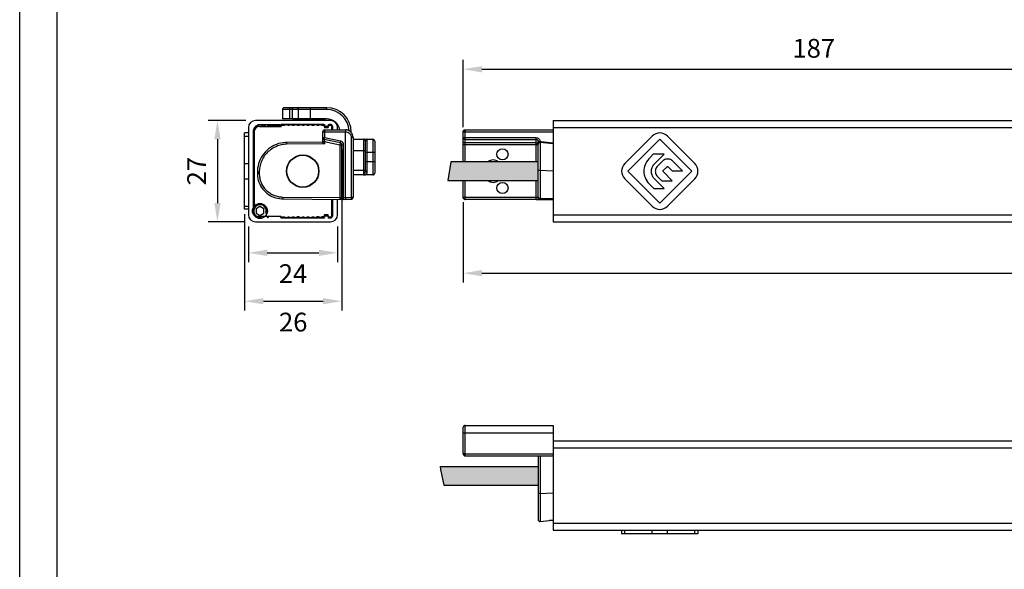
# Paper-space layout 'A3_1124.2' of a CAD drawing. Units: millimetres. Extents: x 421 to 851, y -597 to -290.
# Drawn here: x 426 to 557, y -441 to -368 of the extents above; entities that cross this region are included whole.
import ezdxf

# ---------------------------------------------------------------- set-up
doc = ezdxf.new("R2010")
doc.units = ezdxf.units.MM
doc.header["$PDMODE"] = 2
doc.header["$PDSIZE"] = -3
doc.layers.add('COMPONENTI_DI_ASSIEME', color=7, linetype='Continuous')
doc.styles.get("Standard").update_dxf_attribs({"font": 'calibri.ttf'})
doc.dimstyles.new('ISO-25', dxfattribs={"dimtxt": 2.5, "dimasz": 2.5, "dimexe": 1.25, "dimexo": 0.625, "dimtad": 1, "dimtxsty": 'Standard', "dimcen": 2.5, "dimadec": 0, "dimazin": 0, "dimtfac": 1, "dimtmove": 0, "dimatfit": 3, "dimfxl": 1, "dimarcsym": 0})

# ---------------------------------------------------------------- blocks, each defined once
blk = doc.blocks.new('*D23')
at = {"color": 0, "lineweight": -2, "transparency": 16777216}
for p, q in [((456.08, -395.69), (456.08, -400.43)), ((467.97, -395.69), (467.97, -400.43)), ((458.58, -399.18), (465.47, -399.18))]:
    blk.add_line(p, q, dxfattribs=at)
at = {"color": 0, "transparency": 16777216}
for points in [[(458.58, -398.76), (458.58, -399.6), (456.08, -399.18)], [(465.47, -398.76), (465.47, -399.6), (467.97, -399.18)]]:
    blk.add_solid(points, dxfattribs=at)
at = {"layer": 'Defpoints', "color": 0, "transparency": 16777216}
for p in [(456.08, -395.06), (467.97, -395.06), (467.97, -399.18)]:
    blk.add_point(p, dxfattribs=at)
at = {"color": 0, "transparency": 16777216, "insert": (462.02, -401.95), "char_height": 2, "attachment_point": 5}
blk.add_mtext('{\\H1.25x;24}', dxfattribs=at)
blk = doc.blocks.new('*D24')
at = {"color": 0, "lineweight": -2, "transparency": 16777216}
for p, q in [((455.73, -381.56), (450.7, -381.56)), ((451.95, -384.06), (451.95, -392.56)), ((455.45, -395.06), (450.7, -395.06))]:
    blk.add_line(p, q, dxfattribs=at)
at = {"color": 0, "transparency": 16777216}
for points in [[(451.54, -384.06), (452.37, -384.06), (451.95, -381.56)], [(451.54, -392.56), (452.37, -392.56), (451.95, -395.06)]]:
    blk.add_solid(points, dxfattribs=at)
at = {"layer": 'Defpoints', "color": 0, "transparency": 16777216}
for p in [(456.35, -381.56), (451.95, -395.06), (456.08, -395.06)]:
    blk.add_point(p, dxfattribs=at)
at = {"color": 0, "transparency": 16777216, "insert": (449.18, -388.31), "char_height": 2, "attachment_point": 5, "rotation": 90}
blk.add_mtext('{\\fCalibri|b0|i0|c0|p34;\\H1.25x;27}', dxfattribs=at)
blk = doc.blocks.new('*D25')
at = {"color": 0, "lineweight": -2, "transparency": 16777216}
for p, q in [((484.69, -392.43), (484.69, -403.14)), ((666.93, -392.43), (666.93, -403.14)), ((487.19, -401.89), (664.43, -401.89))]:
    blk.add_line(p, q, dxfattribs=at)
at = {"color": 0, "transparency": 16777216}
for points in [[(487.19, -401.47), (487.19, -402.31), (484.69, -401.89)], [(664.43, -401.47), (664.43, -402.31), (666.93, -401.89)]]:
    blk.add_solid(points, dxfattribs=at)
at = {"layer": 'Defpoints', "color": 0, "transparency": 16777216}
for p in [(484.69, -391.81), (666.93, -391.81), (666.93, -401.89)]:
    blk.add_point(p, dxfattribs=at)
at = {"color": 0, "transparency": 16777216, "insert": (575.81, -404.67), "char_height": 2, "attachment_point": 5}
blk.add_mtext('{\\H1.25x;365}', dxfattribs=at)
blk = doc.blocks.new('*D26')
at = {"color": 0, "lineweight": -2, "transparency": 16777216}
for p, q in [((484.69, -382.44), (484.69, -373.49)), ((578.14, -379.24), (578.14, -373.49)), ((487.19, -374.74), (575.64, -374.74))]:
    blk.add_line(p, q, dxfattribs=at)
at = {"color": 0, "transparency": 16777216}
for points in [[(487.19, -374.33), (487.19, -375.16), (484.69, -374.74)], [(575.64, -374.33), (575.64, -375.16), (578.14, -374.74)]]:
    blk.add_solid(points, dxfattribs=at)
at = {"layer": 'Defpoints', "color": 0, "transparency": 16777216}
for p in [(578.14, -374.74), (578.14, -379.86), (484.69, -383.06)]:
    blk.add_point(p, dxfattribs=at)
at = {"color": 0, "transparency": 16777216, "insert": (531.41, -371.96), "char_height": 2, "attachment_point": 5}
blk.add_mtext('{\\fCalibri|b0|i0|c0|p34;\\H1.25x;187}', dxfattribs=at)
blk = doc.blocks.new('A$Ca8e20d52')
h = blk.add_hatch(color=9)
h.dxf.hatch_style = 1
h.paths.add_polyline_path([(8, 172.25), (5.5, 172.25), (5.5, 184.27), (8, 183.91)])
at = {"layer": 'COMPONENTI_DI_ASSIEME', "color": 7, "linetype": 'Continuous'}
for p, q in [((5.5, 184.27), (5.5, 172.25)), ((8, 183.91), (5.5, 184.27)), ((8, 172.25), (8, 183.91)), ((3, 172.43), (3, 182)), ((3.25, 182.25), (5.5, 182.25)), ((8, 182.25), (10.26, 182.25)), ((10.26, 182.25), (12, 182.25)), ((11.2, 182.23), (11.98, 182.23)), ((12.23, 181.98), (12.23, 170.25)), ((12.25, 182), (12.25, 170.25)), ((3, 172.5), (3, 170.25)), ((3.07, 170.25), (3.07, 172)), ((3.26, 172.25), (10.69, 172.25)), ((10.47, 170.25), (10.68, 172.25)), ((0, 170.25), (0, 12)), ((13.5, 170.25), (0, 170.25)), ((13.5, 170.25), (13.5, 12)), ((5.74, 160.72), (2.08, 157.06)), ((6.75, 160.31), (2.49, 156.05)), ((11.01, 156.05), (6.75, 160.31)), ((7.76, 160.72), (11.42, 157.06)), ((4.84, 157.26), (4.44, 156.86)), ((4.44, 156.86), (4.44, 155.47)), ((4.44, 155.47), (5.74, 156.77)), ((6.04, 156.36), (5.46, 155.78)), ((8.07, 155.7), (7.41, 156.36)), ((7.7, 156.78), (9, 155.48)), ((9, 156.92), (8.61, 157.31)), ((9, 155.48), (9, 156.92)), ((2.08, 155.04), (5.74, 151.38)), ((2.49, 156.05), (6.75, 151.79)), ((5.46, 155.78), (5.46, 154.38)), ((5.46, 154.38), (6.64, 155.56)), ((6.75, 151.79), (11.01, 156.05)), ((7.3, 154.9), (6.79, 154.39)), ((6.86, 155.56), (7.3, 155.11)), ((7.76, 151.38), (11.42, 155.04)), ((6.79, 154.39), (6.79, 153.02)), ((6.79, 153.02), (8.07, 154.3))]:
    blk.add_line(p, q, dxfattribs=at)
at = {"layer": 'COMPONENTI_DI_ASSIEME', "color": 8, "linetype": 'Continuous'}
for p, q in [((3, 182), (5.5, 182)), ((3.25, 172.47), (3.25, 182.25)), ((8, 182), (10.28, 182)), ((10.26, 172.25), (10.26, 182.25)), ((10.5, 172.5), (10.5, 181.99)), ((10.5, 181.99), (10.96, 181.98)), ((10.74, 182.24), (11.2, 182.23)), ((10.96, 181.98), (10.96, 172.5)), ((10.96, 181.98), (12.23, 181.98)), ((11.2, 172.5), (11.2, 182.23)), ((11.98, 182.23), (12, 182.25)), ((11.98, 182.23), (11.98, 170.25)), ((12.23, 181.98), (12.25, 182)), ((3, 172.5), (5.5, 172.5)), ((3, 172.2), (3, 172.26)), ((3.07, 172), (3.01, 172)), ((6.75, 170.25), (6.83, 171.97)), ((6.83, 172.15), (6.83, 172.21)), ((6.83, 172.07), (6.83, 172.15)), ((6.83, 171.97), (6.83, 172.07)), ((7.24, 171.97), (6.83, 171.97)), ((7.95, 171.97), (7.24, 171.97)), ((8.43, 171.97), (7.95, 171.97)), ((8, 172.5), (11.2, 172.5)), ((8.9, 171.97), (8.43, 171.97)), ((9.22, 171.97), (8.9, 171.97)), ((9.54, 171.97), (9.22, 171.97)), ((9.84, 171.97), (9.54, 171.97)), ((10.12, 171.97), (9.84, 171.97)), ((10.26, 172.25), (10.29, 172.25)), ((10.29, 172.25), (10.32, 172.26)), ((10.61, 171.97), (10.43, 170.25)), ((10.65, 171.97), (10.61, 171.97)), ((10.66, 172), (10.69, 172)), ((10.69, 172.25), (10.69, 172)), ((0.95, 170.25), (0.95, 12)), ((12.55, 170.25), (12.55, 12))]:
    blk.add_line(p, q, dxfattribs=at)
at = {"layer": 'COMPONENTI_DI_ASSIEME', "color": 4, "linetype": 'Continuous'}
blk.add_line((3.07, 172.25), (3.07, 170.25), dxfattribs=at)
at = {"layer": 'COMPONENTI_DI_ASSIEME', "color": 8, "linetype": 'Continuous'}
for points in [[(3, 182), (3, 182.03), (3.01, 182.06), (3.02, 182.09), (3.04, 182.12), (3.05, 182.15), (3.08, 182.17), (3.1, 182.2), (3.13, 182.21), (3.16, 182.23), (3.19, 182.24), (3.22, 182.25), (3.25, 182.25)], [(10.26, 182.25), (10.37, 182.25), (10.42, 182.25), (10.47, 182.25), (10.52, 182.25), (10.57, 182.25), (10.61, 182.25), (10.65, 182.25), (10.68, 182.25), (10.71, 182.25), (10.73, 182.24), (10.74, 182.24)], [(10.28, 182), (10.34, 182), (10.36, 182), (10.39, 182), (10.41, 182), (10.43, 182), (10.45, 182), (10.47, 182), (10.48, 182), (10.49, 181.99), (10.5, 181.99)], [(10.5, 181.99), (10.5, 182.03), (10.51, 182.06), (10.52, 182.09), (10.53, 182.12), (10.55, 182.15), (10.57, 182.17), (10.6, 182.19), (10.62, 182.21), (10.65, 182.23), (10.68, 182.24), (10.71, 182.24), (10.74, 182.24)], [(11.2, 182.23), (11.17, 182.22), (11.14, 182.22), (11.11, 182.21), (11.08, 182.19), (11.05, 182.17), (11.03, 182.15), (11.01, 182.13), (10.99, 182.1), (10.98, 182.07), (10.97, 182.04), (10.96, 182.01), (10.96, 181.98)], [(12.23, 181.98), (12.22, 182.01), (12.22, 182.04), (12.21, 182.07), (12.19, 182.1), (12.17, 182.13), (12.15, 182.15), (12.13, 182.17), (12.1, 182.19), (12.07, 182.21), (12.04, 182.22), (12.01, 182.22), (11.98, 182.23)], [(3.01, 172), (3.01, 172), (3.01, 172.02), (3, 172.04), (3, 172.07), (3, 172.1), (3, 172.15), (3, 172.2)], [(3.01, 172), (3.01, 172.03), (3.02, 172.06), (3.03, 172.1), (3.04, 172.12), (3.06, 172.15), (3.08, 172.18), (3.1, 172.2), (3.13, 172.22), (3.16, 172.23)], [(3.07, 172), (3.07, 172.04), (3.09, 172.09), (3.1, 172.12), (3.13, 172.16), (3.16, 172.19), (3.2, 172.22), (3.23, 172.23), (3.28, 172.25), (3.32, 172.25)], [(3.96, 171.99), (3.72, 171.99), (3.62, 171.99), (3.53, 171.99), (3.44, 171.99), (3.37, 171.99), (3.31, 171.99), (3.25, 172), (3.2, 172), (3.16, 172), (3.12, 172), (3.1, 172), (3.08, 172), (3.07, 172)], [(3.26, 172.25), (3.26, 172.25), (3.26, 172.26), (3.25, 172.27), (3.25, 172.28), (3.25, 172.3), (3.25, 172.32), (3.25, 172.35), (3.25, 172.37), (3.25, 172.4), (3.25, 172.44), (3.25, 172.47)], [(6.83, 171.97), (6.31, 171.98), (6.05, 171.98), (5.79, 171.98), (5.53, 171.98), (5.28, 171.98), (5.05, 171.98), (4.82, 171.98), (4.62, 171.98), (4.43, 171.99), (4.25, 171.99), (4.1, 171.99), (3.96, 171.99)], [(6.83, 172.21), (6.83, 172.25), (6.83, 172.25)], [(10.61, 171.97), (10.6, 171.97), (10.56, 171.97), (10.51, 171.97), (10.43, 171.97), (10.34, 171.97), (10.24, 171.97), (10.12, 171.97)], [(10.32, 172.26), (10.35, 172.27), (10.38, 172.28)], [(10.61, 171.97), (10.61, 172.02), (10.6, 172.07), (10.59, 172.11), (10.56, 172.15), (10.53, 172.18), (10.49, 172.21), (10.45, 172.23), (10.41, 172.25), (10.36, 172.25)], [(10.38, 172.28), (10.41, 172.3), (10.43, 172.32), (10.45, 172.35), (10.47, 172.38), (10.48, 172.41), (10.49, 172.44), (10.5, 172.47), (10.5, 172.5)], [(10.96, 172.5), (10.96, 172.47), (10.95, 172.44), (10.94, 172.41), (10.92, 172.38), (10.9, 172.35), (10.88, 172.32), (10.86, 172.3), (10.83, 172.28), (10.79, 172.27), (10.76, 172.26), (10.73, 172.25), (10.69, 172.25)], [(11.2, 172.5), (11.2, 172.43), (11.18, 172.37), (11.16, 172.31), (11.14, 172.25), (11.1, 172.2), (11.06, 172.15), (11.01, 172.11), (10.95, 172.07), (10.89, 172.04), (10.83, 172.02), (10.76, 172.01), (10.69, 172)]]:
    blk.add_lwpolyline(points, dxfattribs=at)
at = {"layer": 'COMPONENTI_DI_ASSIEME', "color": 7, "linetype": 'Continuous'}
for points in [[(3.25, 182.25), (3.21, 182.25), (3.16, 182.23), (3.13, 182.22), (3.09, 182.19), (3.06, 182.16), (3.03, 182.12), (3.02, 182.09), (3, 182.04), (3, 182)], [(12, 182.25), (12.04, 182.25), (12.09, 182.23), (12.13, 182.22), (12.16, 182.19), (12.19, 182.16), (12.22, 182.12), (12.23, 182.09), (12.25, 182.04), (12.25, 182)], [(3, 172.26), (3, 172.31), (3, 172.37), (3, 172.43)], [(3.16, 172.23), (3.19, 172.24), (3.22, 172.25), (3.26, 172.25)], [(10.66, 172), (10.65, 172.03), (10.65, 172.06), (10.64, 172.09), (10.62, 172.12), (10.61, 172.15), (10.58, 172.18), (10.56, 172.2), (10.53, 172.22), (10.51, 172.23), (10.47, 172.24), (10.44, 172.25), (10.41, 172.25)], [(10.66, 172), (10.66, 172), (10.66, 171.99), (10.66, 171.99), (10.66, 171.98), (10.65, 171.98), (10.65, 171.97)], [(6.75, 158.19), (6.53, 158.18), (6.32, 158.15), (6.1, 158.09), (5.89, 158.01), (5.68, 157.9), (5.46, 157.78), (5.25, 157.63), (5.05, 157.46), (4.84, 157.26)], [(8.61, 157.31), (8.41, 157.5), (8.21, 157.66), (8.01, 157.8), (7.8, 157.92), (7.59, 158.02), (7.38, 158.09), (7.17, 158.15), (6.96, 158.18), (6.75, 158.19)], [(5.74, 156.77), (5.82, 156.85), (5.91, 156.92), (6.01, 156.98), (6.12, 157.03), (6.23, 157.08), (6.36, 157.11), (6.48, 157.14), (6.61, 157.16), (6.75, 157.16)], [(7.41, 156.36), (7.31, 156.45), (7.2, 156.52), (7.09, 156.57), (6.98, 156.61), (6.85, 156.64), (6.73, 156.65), (6.6, 156.64), (6.47, 156.61), (6.36, 156.57), (6.24, 156.52), (6.14, 156.45), (6.04, 156.36)], [(6.75, 157.16), (6.87, 157.16), (6.99, 157.14), (7.11, 157.12), (7.22, 157.08), (7.33, 157.04), (7.43, 156.98), (7.53, 156.92), (7.62, 156.85), (7.7, 156.78)], [(6.64, 155.56), (6.66, 155.57), (6.69, 155.59), (6.71, 155.6), (6.74, 155.6), (6.76, 155.6), (6.79, 155.6), (6.81, 155.59), (6.84, 155.58), (6.86, 155.56)], [(7.3, 155.11), (7.32, 155.09), (7.33, 155.07), (7.34, 155.05), (7.35, 155.02), (7.35, 154.99), (7.34, 154.97), (7.33, 154.94), (7.32, 154.92), (7.3, 154.9)], [(8.07, 154.3), (8.16, 154.4), (8.23, 154.51), (8.29, 154.62), (8.33, 154.74), (8.35, 154.87), (8.36, 155), (8.35, 155.13), (8.33, 155.26), (8.29, 155.38), (8.23, 155.49), (8.16, 155.6), (8.07, 155.7)]]:
    blk.add_lwpolyline(points, dxfattribs=at)
for centre in [(4.51, 177.01), (8.99, 177.01)]:
    blk.add_circle(centre, 0.75, dxfattribs=at)
for centre, radius, start, end in [((6.25, 178.25), 1, 138.6186, 221.3814), ((7.25, 178.25), 1, 318.6186, 41.3814), ((6.75, 159.71), 1.43, 45, 135), ((3.09, 156.05), 1.43, 135, 225), ((10.41, 156.05), 1.43, 315, 45), ((6.75, 152.39), 1.43, 225, 315)]:
    blk.add_arc(centre, radius, start, end, dxfattribs=at)
blk = doc.blocks.new('A$C9cee956d')
h = blk.add_hatch(color=9)
h.dxf.hatch_style = 1
h.paths.add_polyline_path([(172.25, 8.35), (172.25, 10.85), (184.82, 10.85), (185.29, 8.79), (185.33, 8.35)])
at = {"layer": 'COMPONENTI_DI_ASSIEME', "color": 7, "linetype": 'Continuous'}
for p, q in [((150.97, 17.35), (161.13, 17.35)), ((150.97, 16.85), (150.97, 17.35)), ((161.13, 16.85), (161.13, 17.35)), ((170.25, 16.85), (12, 16.85)), ((170.25, 2.9), (170.25, 16.85)), ((170.25, 15.5), (170.76, 15.55)), ((170.76, 15.55), (170.25, 15.5)), ((170.79, 15.56), (170.76, 15.55)), ((171.97, 15.68), (170.79, 15.56)), ((172.25, 6.95), (172.25, 15.43)), ((184.82, 10.85), (172.25, 10.85)), ((185.29, 8.79), (184.82, 10.85)), ((185.33, 8.35), (172.25, 8.35)), ((185.33, 8.35), (185.29, 8.79)), ((181.98, 6.95), (170.25, 6.95)), ((182.23, 6.7), (182.25, 3.9)), ((170.25, 4.95), (92.39, 4.95)), ((182, 3.9), (170.25, 3.9)), ((181.99, 2.9), (170.25, 2.9)), ((182.25, 3.9), (182.24, 3.15))]:
    blk.add_line(p, q, dxfattribs=at)
at = {"layer": 'COMPONENTI_DI_ASSIEME', "color": 8, "linetype": 'Continuous'}
for p, q in [((151.38, 17.35), (151.38, 16.85)), ((155.04, 17.35), (155.04, 16.85)), ((157.06, 17.35), (157.06, 16.85)), ((160.72, 17.35), (160.72, 16.85)), ((170.25, 15.9), (12, 15.9)), ((171.97, 15.25), (171.97, 15.4)), ((171.97, 15.07), (171.97, 15.25)), ((171.97, 14.84), (171.97, 15.07)), ((171.97, 14.55), (171.97, 14.84)), ((171.97, 14.2), (171.97, 14.55)), ((171.97, 13.78), (171.97, 14.2)), ((171.97, 13.31), (171.97, 13.78)), ((171.97, 12.79), (171.97, 13.31)), ((171.97, 11.96), (170.25, 11.87)), ((171.97, 11.96), (171.97, 12.79)), ((171.97, 6.95), (171.97, 11.96)), ((181.98, 6.7), (170.25, 6.7)), ((181.98, 6.95), (181.98, 6.7)), ((181.98, 6.7), (182.04, 6.7)), ((181.98, 6.7), (182, 3.9)), ((182.04, 6.7), (182.1, 6.7)), ((182.1, 6.7), (182.15, 6.7)), ((170.25, 5.9), (92.39, 5.9)), ((182, 3.9), (181.99, 2.9))]:
    blk.add_line(p, q, dxfattribs=at)
at = {"layer": 'COMPONENTI_DI_ASSIEME', "color": 7, "linetype": 'Continuous'}
blk.add_lwpolyline([(172.25, 15.43), (172.25, 15.47), (172.24, 15.51), (172.22, 15.55), (172.2, 15.59), (172.17, 15.62), (172.13, 15.64), (172.1, 15.66), (172.06, 15.68), (172.02, 15.68), (171.97, 15.68)], dxfattribs=at)
at = {"layer": 'COMPONENTI_DI_ASSIEME', "color": 8, "linetype": 'Continuous'}
for points in [[(171.97, 15.4), (171.97, 15.51), (171.97, 15.56), (171.97, 15.6), (171.97, 15.64), (171.97, 15.66), (171.97, 15.68), (171.97, 15.68)], [(171.97, 11.96), (172.02, 11.96), (172.07, 11.96), (172.11, 11.96), (172.15, 11.96), (172.18, 11.96), (172.21, 11.96), (172.23, 11.96), (172.25, 11.96), (172.25, 11.96)], [(182.15, 6.7), (182.19, 6.7), (182.21, 6.7), (182.22, 6.7), (182.22, 6.7), (182.23, 6.7)], [(182.13, 3.9), (182.04, 3.9), (182, 3.9)], [(182.25, 3.9), (182.25, 3.9), (182.23, 3.9), (182.22, 3.9), (182.19, 3.9), (182.13, 3.9)]]:
    blk.add_lwpolyline(points, dxfattribs=at)
at = {"layer": 'COMPONENTI_DI_ASSIEME', "color": 7, "linetype": 'Continuous'}
for centre, start, end in [((181.98, 6.7), 0.5, 90), ((181.99, 3.15), 270, 359.5)]:
    blk.add_arc(centre, 0.25, start, end, dxfattribs=at)
blk = doc.blocks.new('A$Cf4773837')
at = {"layer": 'COMPONENTI_DI_ASSIEME', "color": 7, "linetype": 'Continuous'}
for p, q in [((5.8, 7.25), (-5.8, 7.25)), ((-5.08, 7.25), (-5.08, 7.75)), ((-5.08, 7.75), (5.08, 7.75)), ((5.08, 7.25), (5.08, 7.75)), ((-6.75, 6.3), (-6.75, -3.7)), ((-6.05, 4.8), (-6.05, 5.95)), ((-5.59, 6.2), (-5.88, 5.7)), ((-5.88, 5.7), (-5.59, 5.2)), ((-5.01, 6.2), (-5.59, 6.2)), ((-5.45, 6.55), (5.5, 6.55)), ((-4.72, 5.7), (-5.01, 6.2)), ((-5.01, 5.2), (-4.72, 5.7)), ((-4.67, 6.47), (-4.47, 6.47)), ((-4.62, 6.43), (-4.47, 6.43)), ((-4.46, 6.35), (-4.48, 6.55)), ((5.25, 6.47), (-4.25, 6.47)), ((-4.13, 6.55), (-4.12, 6.47)), ((-4.08, 6.47), (-4.08, 6.55)), ((-0.88, 6.55), (-0.88, 6.47)), ((-0.15, 6.05), (-0.29, 6.05)), ((0.88, 6.55), (0.88, 6.47)), ((4.08, 6.47), (4.08, 6.55)), ((4.13, 6.55), (4.12, 6.47)), ((4.13, 6.55), (4.12, 6.47)), ((4.47, 6.47), (4.48, 6.55)), ((5.95, 5.77), (5.95, 2.88)), ((6.15, 3.05), (6.15, 6)), ((6.75, -3.7), (6.75, 6.3)), ((-6.05, 4.8), (-6.2, 4.65)), ((-6.2, 4.65), (-6.05, 4.5)), ((-6.05, 3.09), (-6.05, 4.5)), ((-6.03, 2.92), (-6.03, 4.63)), ((-5.95, 4.94), (-5.95, 4.8)), ((-5.91, 4.91), (-5.91, 4.84)), ((-5.88, 4.89), (-5.89, 4.85)), ((-5.59, 5.2), (-5.01, 5.2)), ((5.95, 4.5), (5.97, 4.5)), ((5.97, 4.5), (5.97, 2.88)), ((5.98, 2.88), (5.98, 4.56)), ((6.02, 2.92), (6.02, 4.63)), ((-6.23, 2.76), (-6.23, -2.8)), ((-6.08, 2.92), (-6.08, 2.49)), ((-6.08, 2.92), (-6.03, 2.92)), ((-3.69, 2.66), (-3.75, -5.2)), ((5.98, 2.88), (6.02, 2.92)), ((6.03, 2.88), (5.98, 2.88)), ((6.07, 2.92), (6.02, 2.92)), ((6.03, 2.88), (6.07, 2.92)), ((6.03, 2.88), (6.03, 2.83)), ((6.07, 2.49), (6.07, 2.92)), ((6.22, -2.8), (6.22, 2.82)), ((6.95, -3.2), (6.95, 2.7)), ((8.2, 2.7), (6.95, 2.7)), ((-6.08, 1.96), (-6.08, 1.84)), ((3.88, -2.65), (3.83, 2.1)), ((6.07, 1.84), (6.07, 1.96)), ((8.45, -3.2), (8.45, 2.45)), ((-6.21, 0.38), (-6.21, 0.9)), ((-6.2, 0.38), (-6.2, 0.9)), ((-6.2, 0.38), (-6.2, -0.15)), ((-6.2, 0.38), (-6.2, -0.15)), ((-6.19, 0.38), (-6.19, 0.9)), ((-6.18, 0.9), (-6.19, 0.9)), ((-6.19, 0.38), (-6.19, -0.15)), ((-6.18, 0.38), (-6.18, 0.9)), ((-6.17, 0.9), (-6.18, 0.9)), ((-6.17, 0.38), (-6.17, 0.9)), ((-6.15, 0.9), (-6.17, 0.9)), ((-6.17, 0.38), (-6.17, -0.15)), ((-6.16, 0.38), (-6.16, -0.15)), ((-6.16, 0.38), (-6.16, 0.38)), ((-6.16, 0.38), (-6.16, 0.38)), ((-6.15, 0.38), (-6.15, 0.88)), ((-6.14, 0.16), (-6.14, -0.15)), ((-6.13, 0.43), (-6.13, 0.77)), ((-6.12, 0.1), (-6.12, -0.15)), ((-6.11, 0.48), (-6.11, 0.72)), ((-6.1, 0.05), (-6.1, -0.15)), ((-6.09, 0.51), (-6.09, 0.69)), ((-6.08, 1.31), (-6.08, 1.19)), ((-6.08, 0.66), (-6.08, 0.54)), ((-6.08, 0.01), (-6.08, -0.11)), ((6.07, 1.19), (6.07, 1.31)), ((6.07, 0.54), (6.07, 0.66)), ((6.07, -0.11), (6.07, 0.01)), ((6.08, 1.18), (6.22, 1.18)), ((6.75, 1.18), (6.8, 1.18)), ((-6.19, -0.15), (-6.18, -0.15)), ((-6.17, -0.15), (-6.16, -0.15)), ((-6.16, -0.15), (-6.14, -0.15)), ((-6.14, -0.15), (-6.12, -0.15)), ((-6.12, -0.15), (-6.1, -0.15)), ((-6.08, -0.64), (-6.08, -0.76)), ((-6.08, -1.29), (-6.08, -1.41)), ((6.07, -0.76), (6.07, -0.64)), ((6.07, -1.41), (6.07, -1.29)), ((-6.21, -2.8), (-6.21, -2.27)), ((-6.2, -2.27), (-6.2, -1.75)), ((-6.2, -2.27), (-6.2, -1.75)), ((-6.2, -2.8), (-6.2, -2.27)), ((-6.19, -2.27), (-6.19, -1.75)), ((-6.18, -1.75), (-6.19, -1.75)), ((-6.19, -2.8), (-6.19, -2.27)), ((-6.18, -2.8), (-6.18, -2.27)), ((-6.17, -2.27), (-6.17, -1.75)), ((-6.16, -1.75), (-6.17, -1.75)), ((-6.17, -2.8), (-6.17, -2.27)), ((-6.16, -2.27), (-6.16, -1.75)), ((-6.14, -1.75), (-6.16, -1.75)), ((-6.16, -2.27), (-6.16, -2.27)), ((-6.16, -2.27), (-6.16, -2.27)), ((-6.15, -2.8), (-6.15, -2.37)), ((-6.14, -2.21), (-6.14, -1.79)), ((-6.13, -2.8), (-6.13, -2.48)), ((-6.12, -2.15), (-6.12, -1.85)), ((-6.11, -2.8), (-6.11, -2.53)), ((-6.1, -2.1), (-6.1, -1.9)), ((-6.09, -2.8), (-6.09, -2.56)), ((-6.08, -1.94), (-6.08, -2.06)), ((-6.08, -2.59), (-6.08, -2.73)), ((6.07, -2.06), (6.07, -1.94)), ((6.07, -2.73), (6.07, -2.59)), ((-6.23, -3.5), (-6.23, -3.7)), ((-6.18, -2.8), (-6.19, -2.8)), ((-6.17, -2.8), (-6.18, -2.8)), ((-6.15, -2.8), (-6.17, -2.8)), ((-6.13, -2.8), (-6.15, -2.8)), ((-6.11, -2.8), (-6.13, -2.8)), ((-6.12, -3.8), (-6.12, -3.6)), ((-6.05, -2.8), (-6.11, -2.8)), ((-6.08, -3.53), (-6.08, -3.73)), ((-5.98, -3.2), (-5.98, -3.1)), ((-5.93, -2.88), (-5.83, -2.88)), ((-5.93, -3.38), (-5.83, -3.38)), ((-5.93, -3.88), (-3.74, -3.88)), ((-5.88, -3.38), (-5.88, -3.1)), ((-5.87, -3.06), (-5.87, -2.87)), ((-5.83, -3.38), (-5.83, -2.88)), ((-4.75, -3.95), (-4.75, -3.88)), ((3.88, -2.65), (3.63, -2.9)), ((3.75, -5), (4.21, -2.85)), ((5.23, -2.65), (3.88, -2.65)), ((5.48, -2.9), (5.5, -5.7)), ((5.48, -3.88), (5.92, -3.88)), ((5.82, -2.88), (5.82, -3.38)), ((6.21, -2.88), (5.82, -2.88)), ((5.92, -3.38), (5.82, -3.38)), ((5.87, -2.87), (5.87, -3.06)), ((5.87, -3.1), (5.87, -3.38)), ((5.97, -3.1), (5.97, -3.2)), ((6.07, -3.73), (6.07, -3.53)), ((6.12, -3.6), (6.12, -3.8)), ((6.22, -3.7), (6.22, -3.5)), ((6.8, -2.88), (6.75, -2.88)), ((-3.74, -3.95), (-5.98, -3.95)), ((-5.8, -4.65), (-3.74, -4.65)), ((-3.75, -5.2), (-3.74, -4.95)), ((-3.74, -4.95), (-3.75, -5.7)), ((-3.5, -5.2), (3.51, -5.2)), ((5.97, -3.95), (5.48, -3.95)), ((5.49, -4.65), (5.8, -4.65)), ((-3.75, -5.7), (-3.74, -6.45)), ((-3.5, -5.7), (5.25, -5.7)), ((5.16, -6.45), (5.2, -6.45)), ((4.5, -6.7), (-3.49, -6.7)), ((-0.5, -9.35), (-0.5, -6.7)), ((4.25, -6.7), (4.25, -9.35)), ((-0.5, -8.12), (-0.5, -8.35)), ((-0.5, -8.35), (-0.5, -8.35)), ((0.09, -8.35), (3.91, -8.35)), ((4, -9.6), (-0.25, -9.6))]:
    blk.add_line(p, q, dxfattribs=at)
at = {"layer": 'COMPONENTI_DI_ASSIEME', "color": 8, "linetype": 'Continuous'}
for p, q in [((-4.67, 7.75), (-4.67, 7.25)), ((-1.01, 7.75), (-1.01, 7.25)), ((1.01, 7.75), (1.01, 7.25)), ((4.67, 7.75), (4.67, 7.25)), ((-0.29, 5.8), (-0.29, 6.05)), ((-0.15, 5.8), (-0.29, 5.8)), ((-0.15, 5.8), (-0.15, 6.05)), ((-3.44, 2.66), (-3.69, 2.66)), ((-3.44, 2.66), (-3.49, -4.95)), ((8.2, -3.2), (8.2, 2.7)), ((3.63, -2.9), (3.58, 2.1)), ((3.58, 2.1), (3.83, 2.1)), ((6.95, 1.7), (8.45, 1.7)), ((6.95, 1.38), (8.45, 1.38)), ((6.14, 1.02), (6.22, 1.02)), ((6.75, 1.02), (6.95, 1.02)), ((6.8, -2.88), (6.8, 1.18)), ((6.95, 0.57), (8.2, 0.57)), ((6.95, -1.05), (8.45, -1.05)), ((3.94, -2.9), (3.51, -4.95)), ((3.94, -2.9), (3.63, -2.9)), ((3.94, -2.9), (3.94, -2.65)), ((4.21, -2.85), (3.94, -2.9)), ((3.99, -5.05), (4.45, -2.9)), ((4.21, -2.85), (4.21, -2.85)), ((4.45, -2.9), (4.45, -2.65)), ((5.23, -2.9), (4.45, -2.9)), ((5.23, -2.65), (5.23, -2.9)), ((5.23, -2.9), (5.25, -5.7)), ((6.22, -2.73), (6.07, -2.73)), ((6.95, -2.73), (6.75, -2.73)), ((8.2, -3.2), (8.45, -3.2)), ((-3.49, -4.95), (-3.74, -4.95)), ((-3.49, -4.95), (-3.5, -5.08)), ((-3.5, -5.08), (-3.5, -5.2)), ((-3.5, -5.2), (-3.5, -5.45)), ((3.51, -4.95), (-3.49, -4.95)), ((3.51, -4.95), (3.51, -5.45)), ((3.75, -5), (3.51, -4.95)), ((-3.5, -5.45), (-3.5, -5.7)), ((-3.5, -5.45), (3.51, -5.45)), ((-3.5, -5.7), (-3.49, -6.45)), ((-3.49, -6.7), (-3.49, -6.45)), ((4.5, -6.45), (-3.49, -6.45)), ((4.5, -6.7), (4.5, -6.45)), ((5.2, -6.41), (5.2, -6.45)), ((0.15, -6.7), (0.15, -8.35)), ((2.75, -6.7), (2.75, -8.35)), ((4.25, -8.1), (-0.49, -8.1)), ((-0.11, -8.6), (4.15, -8.6)), ((1.25, -9.6), (1.25, -8.35)), ((2.5, -9.6), (2.5, -8.35)), ((4.25, -9.35), (-0.5, -9.35))]:
    blk.add_line(p, q, dxfattribs=at)
at = {"layer": 'COMPONENTI_DI_ASSIEME', "color": 7, "linetype": 'Continuous'}
for points in [[(-0.29, 6.05), (-0.47, 6.05), (-0.72, 6.02), (-0.98, 5.98), (-1.23, 5.92), (-1.48, 5.84), (-1.72, 5.74), (-1.95, 5.62), (-2.17, 5.48), (-2.39, 5.33), (-2.58, 5.16), (-2.77, 4.97), (-2.94, 4.78), (-3.1, 4.57), (-3.24, 4.34), (-3.36, 4.11), (-3.46, 3.87), (-3.55, 3.62), (-3.61, 3.37), (-3.66, 3.11), (-3.68, 2.85), (-3.69, 2.66)], [(3.83, 2.1), (3.83, 2.32), (3.79, 2.63), (3.74, 2.92), (3.66, 3.22), (3.57, 3.51), (3.45, 3.78), (3.31, 4.05), (3.14, 4.31), (2.96, 4.56), (2.77, 4.79), (2.55, 5), (2.32, 5.2), (2.07, 5.38), (1.81, 5.54), (1.54, 5.68), (1.26, 5.79), (0.98, 5.89), (0.68, 5.96), (0.38, 6.02), (0.08, 6.05), (-0.15, 6.05)], [(3.83, -2.7), (3.8, -2.72), (3.78, -2.75), (3.75, -2.77), (3.72, -2.8), (3.69, -2.83), (3.66, -2.87), (3.63, -2.9)], [(3.88, -2.65), (3.87, -2.65), (3.87, -2.66), (3.86, -2.67), (3.83, -2.7)]]:
    blk.add_lwpolyline(points, dxfattribs=at)
for centre, radius in [((-5.3, 5.7), 1), ((0, 0), 2.16), ((0, 0), 2.12), ((0, 0), 2.11)]:
    blk.add_circle(centre, radius, dxfattribs=at)
for centre, radius, start, end in [((-5.8, 6.3), 0.95, 90, 180), ((5.8, 6.3), 0.95, 0, 90), ((-5.45, 5.95), 0.6, 90, 180), ((-5.3, 5.7), 0.925, 246.1548, 26.5399), ((-4.25, 6.22), 0.25, 165.6732, 206.5277), ((-4.25, 6.22), 0.25, 89.9996, 165.654), ((5.3, 5.7), 1, 121.7536, 129.186), ((5.5, 6), 0.55, 15.9424, 90), ((6.27, 6.22), 0.25, 195.9424, 241.5154), ((-5.78, 4.63), 0.25, 106.9355, 160.8981), ((5.3, 5.7), 1, 310.5585, 328.22), ((5.77, 4.63), 0.25, 0.04, 45.3227), ((-5.98, 2.76), 0.25, 124.2289, 180), ((-6.2, 3.09), 0.15, 304.2289, 0), ((6.3, 3.05), 0.15, 180, 215.6591), ((5.97, 2.82), 0.25, 0, 35.6591), ((8.2, 2.45), 0.25, 0, 90), ((-5.65, 2.23), 0.5, 148.2117, 211.7883), ((-5.65, 1.57), 0.5, 148.2117, 211.7883), ((5.65, 2.23), 0.5, 328.2117, 31.7883), ((5.65, 1.57), 0.5, 328.2117, 31.7883), ((6.8, 1.33), 0.15, 270, 0), ((-5.65, 0.92), 0.5, 148.2117, 211.7883), ((-5.65, 0.27), 0.5, 148.2117, 211.7883), ((5.65, 0.92), 0.5, 328.2117, 31.7883), ((5.65, 0.27), 0.5, 328.2117, 31.7883), ((-5.65, -0.38), 0.5, 148.2117, 211.7883), ((-5.65, -1.02), 0.5, 148.2117, 211.7883), ((5.65, -0.38), 0.5, 328.2117, 31.7883), ((5.65, -1.02), 0.5, 328.2117, 31.7883), ((-5.65, -1.68), 0.5, 148.2117, 211.7883), ((-5.65, -2.33), 0.5, 148.2117, 211.7883), ((5.65, -1.68), 0.5, 328.2117, 31.7883), ((5.65, -2.33), 0.5, 328.2117, 31.7883), ((-5.8, -3.7), 0.95, 180, 270), ((-6.08, -2.8), 0.15, 180, 260.4059), ((-6.08, -3.5), 0.15, 99.5941, 180), ((-5.98, -3.7), 0.25, 180, 270), ((-5.98, -3.6), 0.15, 128.4451, 180), ((-5.98, -3.8), 0.15, 180, 270), ((-6.12, -3.1), 0.15, 0, 80.4059), ((-6.12, -3.2), 0.15, 279.5941, 0), ((-5.62, -3.1), 0.25, 142.4566, 180), ((4.45, -2.9), 0.25, 90, 168), ((5.2, -3.2), 3.25, 270, 0), ((5.23, -2.9), 0.25, 0.5, 90), ((5.2, -3.2), 1.75, 279.6709, 0), ((5.8, -3.7), 0.95, 270, 0), ((5.62, -3.1), 0.25, 0, 37.5434), ((6.12, -3.1), 0.15, 99.5941, 180), ((6.12, -3.2), 0.15, 180, 260.4059), ((5.97, -3.7), 0.25, 270, 0), ((5.97, -3.8), 0.15, 270, 0), ((5.97, -3.6), 0.15, 0, 51.5549), ((6.07, -2.8), 0.15, 279.5941, 0), ((6.07, -3.5), 0.15, 0, 80.4059), ((6.8, -3.02), 0.15, 0, 90), ((-3.5, -5.45), 0.25, 90, 179.5), ((3.51, -4.95), 0.25, 270, 348), ((-3.49, -6.45), 0.25, 180.5, 270), ((4.5, -5.7), 1, 270, 0), ((-0.25, -9.35), 0.25, 180, 270), ((4, -9.35), 0.25, 270, 0)]:
    blk.add_arc(centre, radius, start, end, dxfattribs=at)
at = {"layer": 'COMPONENTI_DI_ASSIEME', "color": 2, "linetype": 'Continuous'}
for centre, start, end in [((-5.3, 5.7), 255, 195), ((5.3, 5.7), 321.9944, 110.032)]:
    blk.add_arc(centre, 0.825, start, end, dxfattribs=at)
at = {"layer": 'COMPONENTI_DI_ASSIEME', "color": 8, "linetype": 'Continuous'}
for centre, radius, start, end in [((3.61, 6.2), 2.88, 325.3586, 326.9155), ((5.2, -3.2), 3, 273.2491, 0), ((3.51, -4.95), 0.5, 270, 348)]:
    blk.add_arc(centre, radius, start, end, dxfattribs=at)
at = {"layer": 'COMPONENTI_DI_ASSIEME', "color": 7, "linetype": 'Continuous'}
for centre, major_axis, start_param, end_param in [((5.25, 5.77), (-0.495, -0.495), 2.356233, 3.926953), ((5.92, 2.73), (0.106, 0.106), -0.78536, 0.617956), ((-5.93, -2.73), (-0.106, -0.106), -0.78536, 0.78536), ((-5.93, -3.53), (0.106, -0.106), 8.639418, 10.210138), ((-5.93, -3.73), (0.106, 0.106), 2.356233, 3.926953), ((5.92, -2.73), (-0.106, 0.106), 2.356233, 3.926953), ((5.92, -3.53), (0.106, 0.106), 5.497825, 7.068545), ((5.92, -3.73), (-0.106, 0.106), 2.356233, 3.926953)]:
    blk.add_ellipse(centre, major_axis=major_axis, ratio=0.999924, start_param=start_param, end_param=end_param, dxfattribs=at)
at = {"layer": 'COMPONENTI_DI_ASSIEME', "color": 8, "linetype": 'Continuous'}
for points, knots in [([(-0.29, 5.8), (-0.5, 5.8), (-0.91, 5.76), (-1.5, 5.58), (-2.05, 5.29), (-2.53, 4.9), (-2.92, 4.42), (-3.21, 3.87), (-3.4, 3.28), (-3.44, 2.87), (-3.44, 2.66)], [0, 0, 0, 0, 0.125085, 0.250178, 0.37522, 0.50023, 0.625193, 0.750124, 0.875044, 1, 1, 1, 1]), ([(3.58, 2.1), (3.58, 2.34), (3.53, 2.83), (3.31, 3.53), (2.96, 4.17), (2.5, 4.74), (1.93, 5.2), (1.28, 5.54), (0.58, 5.75), (0.09, 5.8), (-0.15, 5.8)], [0, 0, 0, 0, 0.125075, 0.250158, 0.3752, 0.500212, 0.625178, 0.750112, 0.875037, 1, 1, 1, 1]), ([(8.2, 0.57), (8.23, 0.57), (8.3, 0.58), (8.38, 0.62), (8.44, 0.69), (8.45, 0.75), (8.45, 0.77)], [0, 0, 0, 0, 0.273376, 0.533689, 0.77432, 1, 1, 1, 1]), ([(4.21, -2.85), (4.21, -2.85), (4.21, -2.85), (4.21, -2.85), (4.22, -2.85), (4.23, -2.85), (4.25, -2.86), (4.28, -2.86), (4.32, -2.87), (4.38, -2.88), (4.42, -2.89), (4.45, -2.9)], [0, 0, 0, 0, 0.004917, 0.019357, 0.043177, 0.076202, 0.168682, 0.292944, 0.444385, 0.6173, 1, 1, 1, 1]), ([(5.48, -2.9), (5.48, -2.9), (5.47, -2.9), (5.47, -2.9), (5.46, -2.9), (5.45, -2.9), (5.43, -2.9), (5.4, -2.9), (5.36, -2.9), (5.3, -2.9), (5.26, -2.9), (5.23, -2.9)], [0, 0, 0, 0, 0.004923, 0.019372, 0.043203, 0.076239, 0.168736, 0.293022, 0.444497, 0.617427, 1, 1, 1, 1]), ([(-3.5, -5.08), (-3.53, -5.08), (-3.59, -5.08), (-3.67, -5.11), (-3.73, -5.14), (-3.75, -5.18), (-3.75, -5.2)], [0, 0, 0, 0, 0.318606, 0.602817, 0.82795, 1, 1, 1, 1]), ([(3.75, -5), (3.75, -5), (3.75, -5), (3.76, -5), (3.76, -5), (3.77, -5.01), (3.79, -5.01), (3.82, -5.02), (3.86, -5.02), (3.92, -5.04), (3.96, -5.05), (3.99, -5.05)], [0, 0, 0, 0, 0.004966, 0.019505, 0.04339, 0.076365, 0.168525, 0.292787, 0.444261, 0.617731, 1, 1, 1, 1]), ([(-3.75, -5.45), (-3.75, -5.45), (-3.75, -5.45), (-3.74, -5.45), (-3.74, -5.45), (-3.72, -5.45), (-3.7, -5.45), (-3.67, -5.45), (-3.63, -5.45), (-3.58, -5.45), (-3.53, -5.45), (-3.5, -5.45)], [0, 0, 0, 0, 0.004922, 0.019368, 0.043197, 0.076231, 0.168719, 0.292988, 0.444436, 0.617367, 1, 1, 1, 1]), ([(-3.49, -6.45), (-3.53, -6.45), (-3.57, -6.45), (-3.63, -6.45), (-3.67, -6.45), (-3.7, -6.45), (-3.72, -6.45), (-3.73, -6.45), (-3.74, -6.45), (-3.74, -6.45), (-3.74, -6.45), (-3.74, -6.45)], [0, 0, 0, 0, 0.382633, 0.555564, 0.707012, 0.831281, 0.923769, 0.956803, 0.980632, 0.995078, 1, 1, 1, 1]), ([(5.25, -5.7), (5.25, -5.8), (5.21, -6), (5.04, -6.25), (4.8, -6.41), (4.6, -6.45), (4.5, -6.45)], [0, 0, 0, 0, 0.250286, 0.500251, 0.750081, 1, 1, 1, 1]), ([(5.5, -5.7), (5.5, -5.7), (5.5, -5.7), (5.49, -5.7), (5.49, -5.7), (5.48, -5.7), (5.46, -5.7), (5.42, -5.7), (5.39, -5.7), (5.33, -5.7), (5.28, -5.7), (5.25, -5.7)], [0, 0, 0, 0, 0.004973, 0.019508, 0.043393, 0.076373, 0.168556, 0.29285, 0.444348, 0.617831, 1, 1, 1, 1]), ([(-0.5, -8.12), (-0.49, -8.13), (-0.49, -8.18), (-0.48, -8.22), (-0.48, -8.25)], [0, 0, 0, 0, 0.276252, 1, 1, 1, 1]), ([(-0.49, -8.1), (-0.49, -8.12), (-0.47, -8.15), (-0.41, -8.21), (-0.29, -8.27), (-0.12, -8.33), (0.02, -8.35), (0.09, -8.35)], [0, 0, 0, 0, 0.082967, 0.168622, 0.393832, 0.676751, 1, 1, 1, 1]), ([(-0.48, -8.25), (-0.47, -8.3), (-0.44, -8.39), (-0.37, -8.51), (-0.25, -8.59), (-0.15, -8.6), (-0.11, -8.6)], [0, 0, 0, 0, 0.266405, 0.506189, 0.739362, 1, 1, 1, 1]), ([(0.09, -8.35), (0.06, -8.35), (0.01, -8.36), (-0.06, -8.42), (-0.1, -8.5), (-0.11, -8.57), (-0.11, -8.6)], [0, 0, 0, 0, 0.219974, 0.458844, 0.721886, 1, 1, 1, 1]), ([(3.91, -8.35), (3.95, -8.35), (4.02, -8.35), (4.09, -8.33), (4.11, -8.31)], [0, 0, 0, 0, 0.568831, 1, 1, 1, 1]), ([(3.91, -8.35), (3.94, -8.35), (4, -8.36), (4.08, -8.42), (4.13, -8.5), (4.15, -8.57), (4.15, -8.6)], [0, 0, 0, 0, 0.242637, 0.48998, 0.74323, 1, 1, 1, 1]), ([(4.11, -8.31), (4.15, -8.29), (4.22, -8.23), (4.25, -8.14), (4.25, -8.1)], [0, 0, 0, 0, 0.539856, 1, 1, 1, 1]), ([(4.11, -8.31), (4.15, -8.33), (4.22, -8.39), (4.25, -8.48), (4.25, -8.52)], [0, 0, 0, 0, 0.506501, 1, 1, 1, 1]), ([(4.15, -8.6), (4.16, -8.6), (4.19, -8.6), (4.22, -8.59), (4.25, -8.56), (4.25, -8.54), (4.25, -8.52)], [0, 0, 0, 0, 0.310116, 0.547969, 0.754124, 1, 1, 1, 1])]:
    blk.add_open_spline(points, degree=3, knots=knots, dxfattribs=at)
at = {"layer": 'COMPONENTI_DI_ASSIEME', "color": 7, "linetype": 'Continuous'}
for points in [[(-6.01, 4.71), (-6.02, 4.68), (-6.03, 4.65), (-6.03, 4.63)], [(5.98, 4.56), (5.98, 4.6), (5.97, 4.64), (5.95, 4.68)]]:
    blk.add_open_spline(points, degree=3, dxfattribs=at)
for points, knots in [([(-5.67, 4.85), (-5.7, 4.87), (-5.76, 4.88), (-5.82, 4.87), (-5.85, 4.86)], [0, 0, 0, 0, 0.499295, 1, 1, 1, 1]), ([(-3.5, -5.7), (-3.53, -5.7), (-3.58, -5.7), (-3.64, -5.7), (-3.67, -5.7), (-3.71, -5.7), (-3.73, -5.7), (-3.74, -5.7), (-3.74, -5.7), (-3.75, -5.7), (-3.75, -5.7), (-3.75, -5.7)], [0, 0, 0, 0, 0.382143, 0.555618, 0.707119, 0.831417, 0.923609, 0.956597, 0.98049, 0.995033, 1, 1, 1, 1]), ([(-0.5, -8.12), (-0.5, -8.12), (-0.5, -8.11), (-0.5, -8.11), (-0.49, -8.1)], [0, 0, 0, 0, 0.278552, 1, 1, 1, 1])]:
    blk.add_open_spline(points, degree=3, knots=knots, dxfattribs=at)
blk = doc.blocks.new('*D255')
at = {"color": 0, "lineweight": -2, "transparency": 16777216}
for p, q in [((468.52, -385.43), (468.52, -406.87)), ((455.57, -394.02), (455.57, -406.87)), ((458.07, -405.62), (466.02, -405.62))]:
    blk.add_line(p, q, dxfattribs=at)
at = {"color": 0, "transparency": 16777216}
for points in [[(458.07, -405.2), (458.07, -406.03), (455.57, -405.62)], [(466.02, -405.2), (466.02, -406.03), (468.52, -405.62)]]:
    blk.add_solid(points, dxfattribs=at)
at = {"layer": 'Defpoints', "color": 0, "transparency": 16777216}
for p in [(468.52, -384.81), (455.57, -393.4), (468.52, -405.62)]:
    blk.add_point(p, dxfattribs=at)
at = {"color": 0, "transparency": 16777216, "insert": (462.05, -408.4), "char_height": 2, "attachment_point": 5}
blk.add_mtext('{\\H1.25x;26}', dxfattribs=at)

psp = doc.layouts.new('A3_1124.2')

# ---------------------------------------------------------------- linework, layer by layer
for points in [[(425.61, -295.01), (845.61, -295.01), (845.61, -592.01), (425.61, -592.01)], [(430.61, -300.01), (840.61, -300.01), (840.61, -587.01), (430.61, -587.01)]]:
    psp.add_lwpolyline(points, close=True)

# ---------------------------------------------------------------- block references
at = {"color": 1}
for name, p, rotation in [('A$Cf4773837', (463.32, -388.31), 90), ('A$Ca8e20d52', (666.94, -395.06), 90), ('A$C9cee956d', (666.94, -419.25), 180)]:
    psp.add_blockref(name, p, dxfattribs=dict(at, rotation=rotation))

# ---------------------------------------------------------------- dimensions: what is measured, and where the dimension line sits
at = {"color": 7}
for base, p1, p2, text, override, picture, middle in [((578.14, -374.74), (484.69, -383.06), (578.14, -379.86), '{\\fCalibri|b0|i0|c0|p34;\\H1.25x;<>}', {"dimtxt": 2, "dimasz": 2.5, "dimgap": 1.5, "dimdec": 0, "dimlfac": 2}, '*D26', (531.41, -371.96)), ((468.52, -405.62), (455.57, -393.4), (468.52, -384.81), '{\\H1.25x;<>}', {"dimtxt": 2, "dimgap": 1.5, "dimtad": 4, "dimdec": 0, "dimlfac": 2}, '*D255', (462.05, -408.4)), ((666.93, -401.89), (484.69, -391.81), (666.93, -391.81), '{\\H1.25x;365}', {"dimtxt": 2, "dimgap": 1.5, "dimtad": 4, "dimdec": 0, "dimlfac": 2}, '*D25', (575.81, -404.67))]:
    dim = psp.add_linear_dim(base=base, p1=p1, p2=p2, text=text, dimstyle='ISO-25', override=override, dxfattribs=at)
    dim.commit()
    dim.dimension.update_dxf_attribs({"geometry": picture, "text_midpoint": middle})
dim = psp.add_linear_dim(base=(451.95, -395.06), p1=(456.35, -381.56), p2=(456.08, -395.06), angle=90, text='{\\fCalibri|b0|i0|c0|p34;\\H1.25x;<>}', dimstyle='ISO-25', override={"dimtxt": 2, "dimasz": 2.5, "dimgap": 1.5, "dimdec": 0, "dimlfac": 2}, dxfattribs=at)
dim.commit()
dim.dimension.update_dxf_attribs({"geometry": '*D24', "text_midpoint": (449.18, -388.31)})
dim = psp.add_linear_dim(base=(467.97, -399.18), p1=(456.08, -395.06), p2=(467.97, -395.06), text='{\\H1.25x;<>}', dimstyle='ISO-25', override={"dimtxt": 2, "dimgap": 1.5, "dimtad": 4, "dimdec": 0, "dimlfac": 2}, dxfattribs=at)
dim.commit()
dim.dimension.update_dxf_attribs({"geometry": '*D23', "text_midpoint": (462.02, -399.18), "dimtype": 160})

doc.saveas('drawing.dxf')
